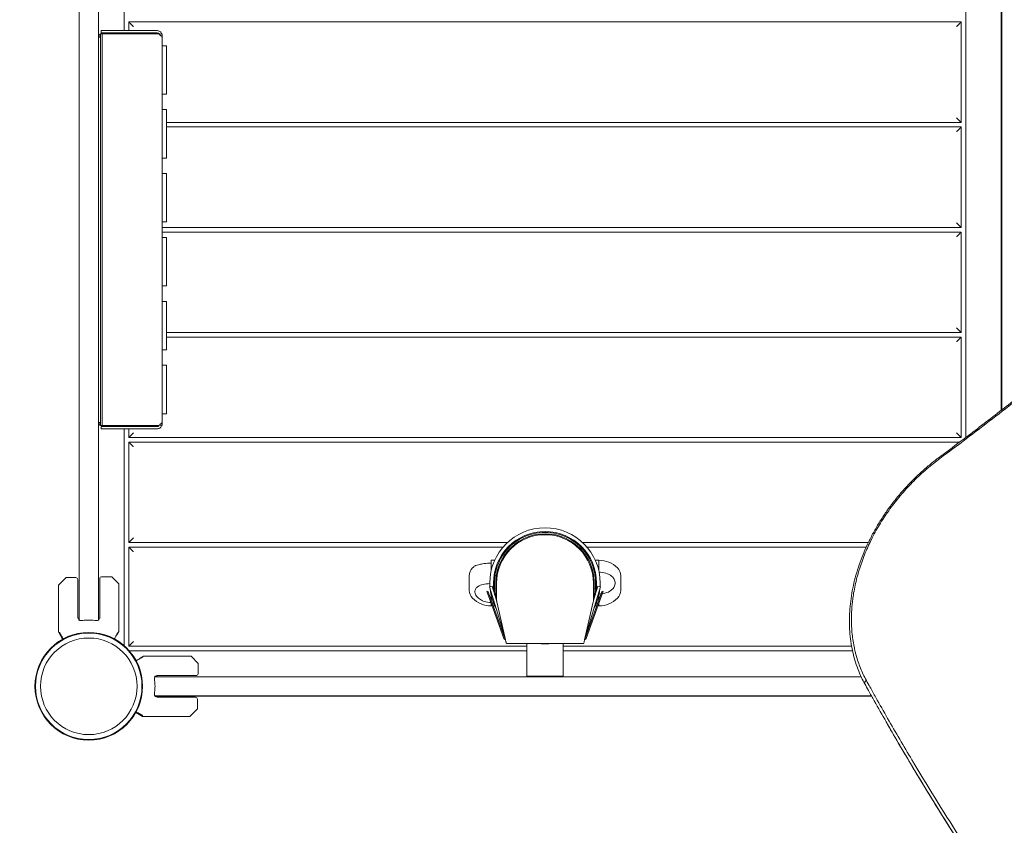
# Model space of a CAD drawing. Units: millimetres. Extents: x -1560 to 9096, y -4653 to 7620.
# Drawn here: x -76 to 1003, y -152 to 730 of the extents above; entities that cross this region are included whole.
import ezdxf

# ---------------------------------------------------------------- set-up
doc = ezdxf.new("R2010")
doc.units = ezdxf.units.MM
doc.header["$LTSCALE"] = 0.2
doc.header["$MEASUREMENT"] = 0
doc.header["$PDMODE"] = 1
doc.linetypes.add('BORDER', pattern=[1.75, 0.5, -0.25, 0.5, -0.25, 0, -0.25])
doc.layers.add('HAGS-Dim Plan', color=7, linetype='Continuous', lineweight=100)
doc.layers.add('HAGS-EN1176 Falling Space', color=30, linetype='BORDER')
doc.layers.add('HAGS-Plan', color=7, linetype='Continuous')
doc.styles.get("Standard").update_dxf_attribs({"font": 'g13f12d.shx', "height": 300})
doc.dimstyles.new('HAGS - Dim Plan', dxfattribs={"dimtxt": 300, "dimasz": 200, "dimexe": 0.18, "dimexo": 0.0625, "dimgap": 150, "dimtad": 0, "dimlfac": 0.001, "dimrnd": 0.01, "dimzin": 1, "dimdsep": 46, "dimtxsty": 'Standard', "dimblk": 'HAGS - Dim Plan arrow', "dimcen": 0.1, "dimse1": 1, "dimse2": 1, "dimclrd": 1, "dimadec": 0, "dimazin": 0, "dimtfac": 1, "dimtofl": 0, "dimtmove": 0, "dimatfit": 3, "dimfxl": 1, "dimtolj": 1, "dimtzin": 0, "dimarcsym": 0})

# ---------------------------------------------------------------- blocks, each defined once
blk = doc.blocks.new('HAGS - Dim Plan arrow')
at = {"color": 1, "lineweight": 0}
blk.add_lwpolyline([(0, 0, 0, 0.35, 0), (-1, 0, 0.015, 0.015, 0)], format="xyseb", dxfattribs=at)
blk = doc.blocks.new('*D141')
at = {"layer": 'Defpoints', "color": 0, "transparency": 16777216}
for p in [(7921.5, 7422.8), (-1560, 1500), (7921.5, -1322.6)]:
    blk.add_point(p, dxfattribs=at)
at = {"layer": 'HAGS-Dim Plan', "color": 1, "lineweight": -2, "transparency": 16777216}
for p, q in [((-1360, 7422.8), (2554.1, 7422.8)), ((7721.5, 7422.8), (3807.4, 7422.8))]:
    blk.add_line(p, q, dxfattribs=at)
at = {"layer": 'HAGS-Dim Plan', "color": 1, "lineweight": -2, "transparency": 16777216, "xscale": 200, "yscale": 200, "zscale": 200, "rotation": 180}
blk.add_blockref('HAGS - Dim Plan arrow', (-1560, 7422.8), dxfattribs=at)
at = {"layer": 'HAGS-Dim Plan', "color": 1, "lineweight": -2, "transparency": 16777216, "xscale": 200, "yscale": 200, "zscale": 200}
blk.add_blockref('HAGS - Dim Plan arrow', (7921.5, 7422.8), dxfattribs=at)
at = {"layer": 'HAGS-Dim Plan', "color": 0, "transparency": 16777216, "insert": (3180.7, 7422.8), "char_height": 300, "attachment_point": 5}
blk.add_mtext('\\A1;9.48m', dxfattribs=at)

msp = doc.modelspace()

# ---------------------------------------------------------------- linework, layer by layer
at = {"layer": 'HAGS-EN1176 Falling Space'}
msp.add_lwpolyline([(0, 4560, 0.41421356), (-1560, 3000), (-1560, 0, 0.41421356), (0, -1560), (353.827, -1560), (896.913, -2103.087, 0.385132), (2987.087, -2207.998), (4261.463, -3482.374, 0.414186), (6382.683, -3482.474), (7482.02, -2383.344, 0.41424113), (7482.12, -261.924), (6008.964, 1211.231, 0.0134723), (6064.444, 1270), (6617.088, 1270, 0.41421356), (7617.088, 2270), (7617.088, 2730, 0.41421356), (6617.088, 3730)], format="xyb", dxfattribs=at)
at = {"layer": 'HAGS-Plan', "lineweight": 0}
for p, q in [((38.891, 955.632), (38.891, 718)), ((961.109, 272.51), (961.109, 945.75)), ((1000, 940.209), (1000, 302.212)), ((1000.521, 945.75), (1000.521, 302.615)), ((-10.629, 72.438), (-10.629, 927.562)), ((-10.5, 72.364), (-10.5, 927.636)), ((10.5, 927.636), (10.5, 72.364)), ((43.891, 718), (43.891, 727.5)), ((43.891, 727.5), (956.109, 727.5)), ((956.109, 727.5), (956.109, 617.5)), ((12.96, 714.5), (14.727, 714.5)), ((12.96, 285.5), (12.96, 714.5)), ((13.622, 718), (13.622, 715.5)), ((13.622, 718), (74.946, 718)), ((13.622, 715.5), (74.946, 715.5)), ((14.727, 285.5), (14.727, 714.5)), ((75.664, 714.5), (14.727, 714.5)), ((38.891, 715.5), (38.891, 714.5)), ((43.891, 714.5), (43.891, 715.5)), ((77.636, 713.828), (79.878, 714.935)), ((78.835, 712.5), (78.664, 712.743)), ((78.835, 712.5), (79.848, 712.5)), ((80.446, 712.5), (80.446, 710.5)), ((10.5, 711), (10.541, 711)), ((12.96, 711), (10.541, 711)), ((80.446, 710.5), (80.446, 289.5)), ((80.446, 701.501), (85.123, 701.501)), ((85.123, 701.501), (85.123, 648.501)), ((80.446, 648.501), (85.123, 648.501)), ((80.446, 631.501), (85.123, 631.501)), ((85.123, 631.501), (85.123, 578.501)), ((956.109, 617.5), (85.123, 617.5)), ((85.123, 612.5), (956.109, 612.5)), ((956.109, 612.5), (956.109, 502.5)), ((80.446, 578.501), (85.123, 578.501)), ((80.446, 561.501), (85.123, 561.501)), ((85.123, 561.501), (85.123, 508.501)), ((80.446, 508.501), (85.123, 508.501)), ((956.109, 502.5), (80.446, 502.5)), ((80.446, 497.5), (956.109, 497.5)), ((956.109, 497.5), (956.109, 387.5)), ((80.446, 491.501), (85.123, 491.501)), ((85.123, 491.501), (85.123, 438.501)), ((80.446, 438.501), (85.123, 438.501)), ((80.446, 421.501), (85.123, 421.501)), ((85.123, 421.501), (85.123, 368.501)), ((956.109, 387.5), (85.123, 387.5)), ((85.123, 382.5), (956.109, 382.5)), ((956.109, 382.5), (956.109, 272.5)), ((80.446, 368.501), (85.123, 368.501)), ((80.446, 351.501), (85.123, 351.501)), ((85.123, 351.501), (85.123, 298.501)), ((80.446, 298.501), (85.123, 298.501)), ((10.5, 289), (10.541, 289)), ((10.541, 289), (12.96, 289)), ((12.96, 285.5), (14.727, 285.5)), ((13.622, 282), (13.622, 284.5)), ((74.946, 284.5), (13.622, 284.5)), ((74.946, 282), (13.622, 282)), ((14.727, 285.5), (75.664, 285.5)), ((38.891, 285.5), (38.891, 284.5)), ((38.891, 282), (38.891, 44.368)), ((43.891, 284.5), (43.891, 285.5)), ((43.891, 272.5), (43.891, 282)), ((77.636, 286.172), (79.878, 285.065)), ((78.664, 287.257), (78.835, 287.5)), ((79.848, 287.5), (78.835, 287.5)), ((79.848, 287.5), (80.446, 287.5)), ((80.446, 289.5), (80.446, 287.5)), ((956.109, 272.5), (43.891, 272.5)), ((43.891, 157.5), (43.891, 267.5)), ((43.891, 267.5), (954.447, 267.5)), ((458.962, 157.5), (43.891, 157.5)), ((43.891, 43.891), (43.891, 152.5)), ((43.891, 152.5), (454.134, 152.5)), ((459.557, 152.5), (460.966, 152.5)), ((466.772, 157.5), (465.127, 157.5)), ((534.873, 157.5), (533.228, 157.5)), ((539.034, 152.5), (540.443, 152.5)), ((854.335, 157.5), (541.038, 157.5)), ((545.866, 152.5), (852.005, 152.5)), ((441, 126.435), (441, 138.046)), ((444.876, 137.979), (441, 138.046)), ((441, 134.982), (441, 126.435)), ((450.367, 137.883), (449.261, 137.902)), ((549.633, 137.883), (550.739, 137.902)), ((555.124, 137.979), (559, 138.046)), ((559, 138.046), (559, 126.435)), ((559, 126.435), (559, 138.046)), ((-25.146, 118.96), (-32.854, 111.253)), ((-24.793, 119.106), (-14, 119.106)), ((24.793, 120), (14, 120)), ((25.146, 119.854), (32.854, 112.146)), ((417, 121.046), (417, 113.046)), ((583, 105.046), (583, 121.046)), ((-33, 59.24), (-33, 110.899)), ((-12, 117.106), (-12, 74.442)), ((12, 118), (12, 74.442)), ((33, 60.134), (33, 111.793)), ((417, 113.046), (417, 105.046)), ((439.13, 108.927), (441.999, 109.805)), ((439.13, 108.927), (443.515, 94.583)), ((446.384, 95.46), (441.999, 109.805)), ((447, 113.046), (447, 93.616)), ((553, 93.616), (553, 113.046)), ((558.001, 109.805), (553.616, 95.46)), ((556.485, 94.583), (560.87, 108.927)), ((558.001, 109.805), (560.87, 108.927)), ((436.368, 103.654), (437.308, 103.996)), ((436.368, 103.654), (438.078, 98.956)), ((439.018, 99.298), (437.308, 103.996)), ((438.078, 98.956), (455.037, 52.362)), ((439.018, 99.298), (455.977, 52.704)), ((441, 93.852), (441, 99.658)), ((544.023, 52.704), (560.982, 99.298)), ((544.963, 52.362), (561.922, 98.956)), ((559, 99.658), (559, 93.852)), ((559, 93.852), (559, 99.658)), ((562.692, 103.996), (560.982, 99.298)), ((561.922, 98.956), (563.632, 103.654)), ((562.692, 103.996), (563.632, 103.654)), ((441, 88.046), (441, 90.929)), ((441, 90.929), (441, 88.046)), ((442.042, 88.065), (441, 88.046)), ((444.876, 88.114), (443.1, 88.083)), ((443.515, 94.583), (455.438, 55.585)), ((447.003, 93.435), (446.384, 95.46)), ((456.696, 51.046), (447.128, 92.491)), ((552.872, 92.491), (543.304, 51.046)), ((544.562, 55.585), (556.485, 94.583)), ((553.616, 95.46), (552.997, 93.435)), ((555.124, 88.114), (556.9, 88.083)), ((557.958, 88.065), (559, 88.046)), ((559, 90.929), (559, 88.046)), ((559, 88.046), (559, 90.929)), ((-11, 72.99), (-11, 74.768)), ((11, 74.768), (11, 72.99)), ((-28.652, 51.576), (-32.933, 58.99)), ((26.569, 56), (26.566, 56)), ((30.402, 56), (30.316, 56)), ((32.933, 59.884), (30.835, 56.25)), ((480, 43.891), (43.891, 43.891)), ((457.784, 47.046), (542.216, 47.046)), ((480, 47.046), (480, 13.854)), ((520, 47.046), (520, 13.854)), ((836.002, 43.891), (520, 43.891)), ((44.368, 38.891), (480, 38.891)), ((59.884, 32.933), (56.25, 30.835)), ((60.134, 33), (111.793, 33)), ((119.854, 25.146), (112.146, 32.854)), ((520, 38.891), (836.99, 38.891)), ((56, 30.402), (56, 30.316)), ((120, 24.793), (120, 14)), ((74.768, 11), (72.99, 11)), ((118, 12), (74.442, 12)), ((480, 11.046), (480, 13.854)), ((520, 11.046), (480, 11.046)), ((520, 13.854), (520, 11.046)), ((72.364, 10.5), (846.449, 10.5)), ((857.741, -10.5), (72.364, -10.5)), ((857.813, -10.629), (72.438, -10.629)), ((72.99, -11), (74.768, -11)), ((117.106, -12), (74.442, -12)), ((119.106, -24.793), (119.106, -14)), ((51.576, -28.652), (58.99, -32.933)), ((118.96, -25.146), (111.253, -32.854)), ((59.24, -33), (110.899, -33))]:
    msp.add_line(p, q, dxfattribs=at)
for radius in [59, 59, 58.336, 58.336, 52.888, 52.888]:
    msp.add_circle((0, 0), radius, dxfattribs=at)
for centre, radius, start, end in [((13.942, 711), 3.5, 106.294482, 169.52811), ((13.942, 711), 2, 119.406656, 180), ((13.942, 289), 3.5, 190.47189, 253.705518), ((13.942, 289), 2, 180, 240.593344), ((500, 113.046), 60.5, 0, 180), ((500, 113.046), 56.5, 0, 180), ((500, 113.046), 55.5, 90, 197.262552), ((500, 113.046), 54, 90, 191.043666), ((500, 113.046), 53, 90, 180), ((500, 113.046), 55.5, 342.737448, 90), ((500, 113.046), 54, 348.956334, 90), ((500, 113.046), 53, 0, 90), ((429.1, 121.046), 12.1, 134.76027, 180), ((441, 109.046), 29, 127.940576, 134.76027), ((559, 109.046), 29, 45.23973, 90), ((570.9, 121.046), 12.1, 0, 45.23973), ((-24.793, 118.606), 0.5, 90, 135), ((-14, 117.106), 2, 0, 90), ((14, 118), 2, 90, 180), ((24.793, 119.5), 0.5, 45, 90), ((-32.5, 110.899), 0.5, 135, 180), ((32.5, 111.793), 0.5, 0, 45), ((500, 113.046), 60.5, 180, 183.758749), ((500, 113.046), 56.5, 180, 193.851778), ((500, 113.046), 56.5, 346.148222, 0), ((500, 113.046), 60.5, 356.241251, 0), ((429.1, 105.046), 12.1, 180, 225.23973), ((500, 113.046), 60.5, 186.131237, 207.868763), ((500, 113.046), 60.5, 332.131237, 353.868763), ((570.9, 105.046), 12.1, 314.76027, 0), ((441, 117.046), 29, 225.23973, 270), ((500, 113.046), 56.5, 200.148222, 200.279702), ((452, 93.616), 5, 180, 193), ((548, 93.616), 5, 347, 0), ((500, 113.046), 56.5, 339.720298, 339.851778), ((559, 117.046), 29, 270, 314.76027), ((0, 28.143), 47.905, 103.274744, 104.506827), ((0, 28.143), 44.453, 90, 98.408071), ((0, 28.143), 44.453, 81.591929, 90), ((0, 28.143), 47.905, 75.493173, 76.725256), ((-32.5, 59.24), 0.5, 180, 210), ((30.402, 56.5), 0.5, 270, 330), ((32.5, 60.134), 0.5, 330, 0), ((460.22, 57.046), 5, 197, 209.949102), ((539.78, 57.046), 5, 330.050898, 343), ((456.916, 53.046), 2, 200, 263.606702), ((456.916, 53.046), 1, 200, 241.38656), ((543.084, 53.046), 2, 276.393298, 340), ((543.084, 53.046), 1, 298.61344, 340), ((60.134, 32.5), 0.5, 90, 120), ((111.793, 32.5), 0.5, 45, 90), ((56.5, 30.402), 0.5, 120, 180), ((119.5, 24.793), 0.5, 0, 45), ((28.143, 0), 47.905, 13.274744, 14.506827), ((118, 14), 2, 270, 0), ((28.143, 0), 44.453, 0, 8.408071), ((28.143, 0), 44.453, 351.591929, 0), ((28.143, 0), 47.905, 345.493173, 346.725256), ((117.106, -14), 2, 0, 90), ((118.606, -24.793), 0.5, 315, 0), ((59.24, -32.5), 0.5, 240, 270), ((110.899, -32.5), 0.5, 270, 315)]:
    msp.add_arc(centre, radius, start, end, dxfattribs=at)
for centre, major_axis, ratio, start_param, end_param in [((75.664, 708.5), (0, 6), 0.70710678, -0.78539816, 0), ((75.664, 291.5), (0, -6), 0.70710678, 0, 0.78539816), ((934.591, 247.727), (-2.377, 3.217), 0.12356512, 0.00000006, 0.88191945), ((934.591, 247.727), (-2.377, 3.217), 0.12356512, 0.00000006, 0.88191945), ((1013.404, 115.728), (-163.062, -111.587), 0.00000041, -0.00000005, 0.00000205), ((1013.404, 115.728), (-163.062, -111.587), 0.00000041, -0.00000005, 0.00000205), ((859.169, 7.514), (-8.75, -4.841), 0.62773066, 0.01117637, 0.01409973), ((859.169, 7.514), (-8.75, -4.841), 0.62773066, 0.01117637, 0.01409973)]:
    msp.add_ellipse(centre, major_axis=major_axis, ratio=ratio, start_param=start_param, end_param=end_param, dxfattribs=at)
at = {"layer": 'HAGS-Plan', "lineweight": 0, "extrusion": (0, 0, -1)}
for centre, major_axis, ratio, start_param, end_param in [((500, 74.326), (-43.266, 0), 0.64278761, -1.57079633, -1.37488847), ((500, 74.326), (-43.266, 0), 0.64278761, -1.76670418, -1.57079633), ((853.941, 4.571), (-3.501, -1.934), 0.62765253, -0.01160352, 1.39165005), ((853.941, 4.571), (-3.501, -1.934), 0.62765253, -0.01160352, 1.39165005), ((1011.801, 117.256), (-141.322, -141.322), 0.76604444, 0.21740688, 0.21778629), ((854.85, 3.662), (-3.501, -1.934), 0.6276614, -1.30214415, -1.30167603), ((854.85, 3.662), (-3.501, -1.934), 0.6276614, -1.30214415, -1.30167603)]:
    msp.add_ellipse(centre, major_axis=major_axis, ratio=ratio, start_param=start_param, end_param=end_param, dxfattribs=at)
at = {"layer": 'HAGS-Plan', "lineweight": 0}
for points, knots in [([(932.214, 250.944), (934.874, 252.91), (937.532, 254.88), (948.155, 262.773), (956.102, 268.727), (977.104, 284.587), (990.125, 294.552), (1016.051, 314.656), (1028.958, 324.797), (1054.653, 345.253), (1067.442, 355.569), (1092.898, 376.369), (1105.566, 386.854), (1130.777, 407.995), (1143.322, 418.651), (1168.282, 440.125), (1180.697, 450.945), (1205.395, 472.746), (1217.679, 483.728), (1242.113, 505.852), (1254.265, 516.995), (1278.427, 539.435), (1290.438, 550.733), (1314.32, 573.482), (1326.191, 584.934), (1349.788, 607.987), (1361.514, 619.589), (1384.819, 642.939), (1396.398, 654.688), (1419.404, 678.329), (1430.832, 690.223), (1453.534, 714.149), (1464.809, 726.182), (1487.199, 750.386), (1498.317, 762.557), (1520.391, 787.033), (1531.349, 799.338), (1553.1, 824.078), (1563.895, 836.514), (1585.317, 861.512), (1595.946, 874.075), (1617.034, 899.325), (1627.494, 912.012), (1648.242, 937.506), (1658.53, 950.314), (1678.931, 976.044), (1689.044, 988.969), (1709.094, 1014.93), (1719.031, 1027.968), (1735.311, 1049.615), (1741.706, 1058.192), (1748.061, 1066.792)], [0, 0, 0, 0, 10.00001334, 10.00001334, 40.00037358, 40.00037358, 89.48523616, 89.48523616, 138.96989144, 138.96989144, 188.45615917, 188.45615917, 237.93813439, 237.93813439, 287.42811636, 287.42811636, 336.91191745, 336.91191745, 386.39402685, 386.39402685, 435.8841171, 435.8841171, 485.36695082, 485.36695082, 534.85265769, 534.85265769, 584.33733665, 584.33733665, 633.82252792, 633.82252792, 683.30849926, 683.30849926, 732.79318398, 732.79318398, 782.27814992, 782.27814992, 831.76428204, 831.76428204, 881.24897694, 881.24897694, 930.73376628, 930.73376628, 980.21994928, 980.21994928, 1029.70466231, 1029.70466231, 1079.18782906, 1079.18782906, 1128.67415185, 1128.67415185, 1161.00355849, 1161.00355849, 1161.00355849, 1161.00355849]), ([(1749.46, 1066.233), (1720.898, 1027.585), (1691.553, 989.399), (1661.464, 951.727), (1646.42, 932.891), (1631.189, 914.182), (1615.774, 895.603), (1600.359, 877.025), (1584.762, 858.579), (1568.989, 840.272), (1553.215, 821.966), (1537.263, 803.797), (1521.137, 785.77), (1505.011, 767.743), (1488.712, 749.858), (1472.246, 732.125), (1455.78, 714.391), (1439.145, 696.804), (1422.346, 679.371), (1405.546, 661.937), (1388.583, 644.657), (1371.463, 627.537), (1354.343, 610.417), (1337.064, 593.455), (1319.63, 576.656), (1302.197, 559.856), (1284.609, 543.22), (1266.876, 526.754), (1231.408, 493.823), (1195.34, 461.559), (1158.728, 430.012), (1122.115, 398.466), (1084.944, 367.624), (1047.272, 337.536), (1028.437, 322.492), (1009.471, 307.634), (990.386, 292.967), (971.301, 278.301), (952.097, 263.827), (932.773, 249.545)], [0, 0, 0, 0, 0.14528443, 0.14528443, 0.14528443, 0.21792665, 0.21792665, 0.21792665, 0.29056887, 0.29056887, 0.29056887, 0.36321108, 0.36321108, 0.36321108, 0.4358533, 0.4358533, 0.4358533, 0.50849552, 0.50849552, 0.50849552, 0.58113774, 0.58113774, 0.58113774, 0.65377995, 0.65377995, 0.65377995, 0.72642217, 0.72642217, 0.72642217, 0.87170661, 0.87170661, 0.87170661, 1.01699104, 1.01699104, 1.01699104, 1.08963326, 1.08963326, 1.08963326, 1.16227548, 1.16227548, 1.16227548, 1.16227548]), ([(1749.46, 1066.233), (1720.898, 1027.585), (1691.553, 989.399), (1661.464, 951.727), (1646.42, 932.891), (1631.189, 914.182), (1615.774, 895.603), (1600.359, 877.025), (1584.762, 858.579), (1568.989, 840.272), (1553.215, 821.966), (1537.263, 803.797), (1521.137, 785.77), (1505.011, 767.743), (1488.712, 749.858), (1472.246, 732.125), (1455.78, 714.391), (1439.145, 696.804), (1422.346, 679.371), (1405.546, 661.937), (1388.583, 644.657), (1371.463, 627.537), (1354.343, 610.417), (1337.064, 593.455), (1319.63, 576.656), (1302.197, 559.856), (1284.609, 543.22), (1266.876, 526.754), (1231.408, 493.823), (1195.34, 461.559), (1158.728, 430.012), (1122.115, 398.466), (1084.944, 367.624), (1047.272, 337.536), (1028.437, 322.492), (1009.471, 307.634), (990.386, 292.967), (971.301, 278.301), (952.097, 263.827), (932.773, 249.545)], [0, 0, 0, 0, 0.14528443, 0.14528443, 0.14528443, 0.21792665, 0.21792665, 0.21792665, 0.29056887, 0.29056887, 0.29056887, 0.36321108, 0.36321108, 0.36321108, 0.4358533, 0.4358533, 0.4358533, 0.50849552, 0.50849552, 0.50849552, 0.58113774, 0.58113774, 0.58113774, 0.65377995, 0.65377995, 0.65377995, 0.72642217, 0.72642217, 0.72642217, 0.87170661, 0.87170661, 0.87170661, 1.01699104, 1.01699104, 1.01699104, 1.08963326, 1.08963326, 1.08963326, 1.16227548, 1.16227548, 1.16227548, 1.16227548]), ([(74.946, 718), (75.456, 718), (75.966, 717.929), (76.946, 717.649), (77.417, 717.44), (78.282, 716.902), (78.678, 716.572), (79.363, 715.817), (79.652, 715.392), (79.878, 714.935)], [0, 0, 0, 0, 0.25, 0.25, 0.5, 0.5, 0.75, 0.75, 1, 1, 1, 1]), ([(74.946, 715.5), (75.965, 715.5), (76.966, 714.941), (77.5, 714.073), (77.549, 713.994), (77.595, 713.912), (77.636, 713.828)], [0, 0, 0, 0, 0.91589311, 0.91589311, 0.91589311, 1, 1, 1, 1]), ([(77.636, 713.828), (77.637, 713.827), (77.637, 713.826), (77.638, 713.823), (77.639, 713.821), (77.641, 713.818), (77.641, 713.817), (77.642, 713.815), (77.643, 713.814), (77.645, 713.81), (77.647, 713.807), (77.648, 713.803)], [0.209891073, 0.209891073, 0.209891073, 0.209891073, 0.21875, 0.21875, 0.234375, 0.234375, 0.2421875, 0.2421875, 0.25, 0.25, 0.2650674582, 0.2650674582, 0.2650674582, 0.2650674582]), ([(80.446, 710.5), (80.446, 710.528), (80.424, 710.573), (80.346, 710.707), (80.296, 710.79), (80.204, 710.964), (80.169, 711.036), (80.102, 711.193), (80.07, 711.276), (79.989, 711.519), (79.945, 711.689), (79.878, 712.076), (79.857, 712.286), (79.848, 712.5)], [-0.360531061, -0.360531061, -0.360531061, -0.360531061, -0.275333161, -0.275333161, -0.202562242, -0.202562242, -0.162001169, -0.162001169, -0.12531288, -0.12531288, -0.064466704, -0.064466704, 0, 0, 0, 0]), ([(79.878, 714.934), (79.888, 714.915), (79.908, 714.875), (79.971, 714.737), (79.997, 714.678), (80.057, 714.534), (80.092, 714.445), (80.213, 714.107), (80.293, 713.827), (80.413, 713.189), (80.446, 712.848), (80.446, 712.5)], [-0.332804473, -0.332804473, -0.332804473, -0.332804473, -0.276295476, -0.276295476, -0.244193099, -0.244193099, -0.205357681, -0.205357681, -0.104261864, -0.104261864, 0, 0, 0, 0]), ([(77.636, 286.172), (77.185, 285.259), (76.241, 284.608), (75.226, 284.513), (75.133, 284.504), (75.04, 284.5), (74.946, 284.5)], [0, 0, 0, 0, 0.91589312, 0.91589312, 0.91589312, 1, 1, 1, 1]), ([(79.878, 285.065), (79.652, 284.608), (79.363, 284.183), (78.678, 283.428), (78.282, 283.098), (77.417, 282.56), (76.946, 282.351), (75.966, 282.071), (75.456, 282), (74.946, 282)], [0, 0, 0, 0, 0.25, 0.25, 0.5, 0.5, 0.75, 0.75, 1, 1, 1, 1]), ([(77.648, 286.197), (77.647, 286.194), (77.646, 286.192), (77.642, 286.183), (77.639, 286.177), (77.636, 286.172)], [0.7390807217, 0.7390807217, 0.7390807217, 0.7390807217, 0.75, 0.75, 0.7762063155, 0.7762063155, 0.7762063155, 0.7762063155]), ([(79.848, 287.5), (79.871, 287.774), (79.902, 288.058), (79.957, 288.36), (79.997, 288.542), (80.109, 288.839), (80.143, 288.918), (80.212, 289.067), (80.25, 289.147), (80.332, 289.302), (80.371, 289.364), (80.43, 289.459), (80.446, 289.487), (80.446, 289.5)], [-0.63817657, -0.63817657, -0.63817657, -0.63817657, -0.342923799, -0.342923799, -0.233063269, -0.233063269, -0.187452265, -0.187452265, -0.137135105, -0.137135105, -0.073385188, -0.073385188, 0, 0, 0, 0]), ([(80.446, 287.5), (80.446, 287.274), (80.432, 287.049), (80.382, 286.64), (80.349, 286.453), (80.225, 285.912), (80.15, 285.719), (80.089, 285.548), (80.053, 285.457), (79.95, 285.209), (79.905, 285.12), (79.879, 285.068), (79.879, 285.067), (79.878, 285.065)], [-0.220553086, -0.220553086, -0.220553086, -0.220553086, -0.209086291, -0.209086291, -0.199164339, -0.199164339, -0.178916776, -0.178916776, -0.150974367, -0.150974367, -0.093319161, -0.093319161, -0.091861205, -0.091861205, -0.091861205, -0.091861205]), ([(850.439, 2.637), (849.168, 4.938), (847.965, 7.287), (845.395, 12.722), (844.069, 15.837), (841.648, 22.198), (840.552, 25.447), (838.598, 32.062), (837.738, 35.43), (836.258, 42.273), (835.637, 45.75), (834.637, 52.794), (834.258, 56.365), (833.744, 63.579), (833.609, 67.226), (833.582, 74.581), (833.69, 78.293), (834.151, 85.761), (834.503, 89.52), (835.45, 97.067), (836.045, 100.858), (837.473, 108.454), (838.308, 112.262), (840.212, 119.876), (841.283, 123.686), (843.655, 131.285), (844.957, 135.079), (847.787, 142.633), (849.316, 146.398), (852.592, 153.877), (854.341, 157.596), (858.049, 164.968), (860.011, 168.626), (864.136, 175.862), (866.303, 179.444), (870.828, 186.514), (873.19, 190.007), (878.097, 196.881), (880.644, 200.267), (885.911, 206.919), (888.635, 210.189), (894.244, 216.593), (897.132, 219.73), (903.056, 225.857), (906.095, 228.849), (912.312, 234.675), (915.493, 237.513), (921.979, 243.015), (925.286, 245.684), (929.83, 249.167), (931.019, 250.061), (932.214, 250.944)], [0, 0, 0, 0, 10.00307012, 10.00307012, 22.71182758, 22.71182758, 35.43253749, 35.43253749, 48.15651317, 48.15651317, 60.89729322, 60.89729322, 73.64936802, 73.64936802, 86.4028065, 86.4028065, 99.17040001, 99.17040001, 111.94297964, 111.94297964, 124.71884004, 124.71884004, 137.50046133, 137.50046133, 150.28635464, 150.28635464, 163.06737217, 163.06737217, 175.85621847, 175.85621847, 188.64331744, 188.64331744, 201.43046303, 201.43046303, 214.21823645, 214.21823645, 227.0069615, 227.0069615, 239.78935515, 239.78935515, 252.57772224, 252.57772224, 265.36586854, 265.36586854, 278.14758157, 278.14758157, 290.93655541, 290.93655541, 303.72198129, 303.72198129, 308.21266552, 308.21266552, 308.21266552, 308.21266552]), ([(932.773, 249.545), (930.234, 247.669), (927.728, 245.743), (925.254, 243.766), (924.017, 242.777), (922.788, 241.776), (921.57, 240.764), (920.351, 239.753), (919.143, 238.73), (917.946, 237.697), (913.155, 233.566), (908.53, 229.266), (904.068, 224.799), (899.605, 220.332), (895.306, 215.698), (891.173, 210.895), (890.14, 209.694), (889.116, 208.481), (888.105, 207.261), (887.095, 206.041), (886.098, 204.815), (885.116, 203.583), (883.151, 201.118), (881.241, 198.629), (879.386, 196.115), (875.677, 191.086), (872.186, 185.96), (868.91, 180.737), (865.635, 175.515), (862.576, 170.195), (859.735, 164.777), (858.315, 162.069), (856.95, 159.335), (855.641, 156.577), (854.986, 155.197), (854.344, 153.81), (853.719, 152.421), (853.094, 151.033), (852.486, 149.644), (851.894, 148.254), (849.527, 142.695), (847.423, 137.127), (845.575, 131.551), (843.728, 125.974), (842.137, 120.389), (840.804, 114.795), (839.471, 109.202), (838.394, 103.599), (837.583, 97.988), (837.38, 96.585), (837.194, 95.18), (837.025, 93.779), (836.856, 92.379), (836.704, 90.983), (836.57, 89.593), (836.301, 86.813), (836.101, 84.054), (835.969, 81.315), (835.705, 75.837), (835.712, 70.44), (835.986, 65.124), (836.26, 59.807), (836.801, 54.571), (837.615, 49.417), (838.021, 46.84), (838.496, 44.283), (839.04, 41.747), (839.312, 40.48), (839.602, 39.215), (839.908, 37.961), (840.214, 36.706), (840.537, 35.461), (840.876, 34.225), (842.231, 29.283), (843.848, 24.493), (845.722, 19.853), (847.596, 15.214), (849.728, 10.724), (852.123, 6.389)], [0, 0, 0, 0, 0.009539046, 0.009539046, 0.009539046, 0.014308567, 0.014308567, 0.014308567, 0.019078089, 0.019078089, 0.019078089, 0.038156177, 0.038156177, 0.038156177, 0.057234265, 0.057234265, 0.057234265, 0.062003787, 0.062003787, 0.062003787, 0.066773309, 0.066773309, 0.066773309, 0.076312353, 0.076312353, 0.076312353, 0.095390441, 0.095390441, 0.095390441, 0.114468529, 0.114468529, 0.114468529, 0.124007573, 0.124007573, 0.124007573, 0.128777095, 0.128777095, 0.128777095, 0.133546617, 0.133546617, 0.133546617, 0.152624704, 0.152624704, 0.152624704, 0.171702792, 0.171702792, 0.171702792, 0.19078088, 0.19078088, 0.19078088, 0.195550402, 0.195550402, 0.195550402, 0.200319924, 0.200319924, 0.200319924, 0.209858968, 0.209858968, 0.209858968, 0.228937056, 0.228937056, 0.228937056, 0.248015144, 0.248015144, 0.248015144, 0.257554188, 0.257554188, 0.257554188, 0.26232371, 0.26232371, 0.26232371, 0.267093232, 0.267093232, 0.267093232, 0.286171319, 0.286171319, 0.286171319, 0.305249407, 0.305249407, 0.305249407, 0.305249407]), ([(932.773, 249.545), (930.234, 247.669), (927.728, 245.743), (925.254, 243.766), (924.017, 242.777), (922.788, 241.776), (921.57, 240.764), (920.351, 239.753), (919.143, 238.73), (917.946, 237.697), (913.155, 233.566), (908.53, 229.266), (904.068, 224.799), (899.605, 220.332), (895.306, 215.698), (891.173, 210.895), (890.14, 209.694), (889.116, 208.481), (888.105, 207.261), (887.095, 206.041), (886.098, 204.815), (885.116, 203.583), (883.151, 201.118), (881.241, 198.629), (879.386, 196.115), (875.677, 191.086), (872.186, 185.96), (868.91, 180.737), (865.635, 175.515), (862.576, 170.195), (859.735, 164.777), (858.315, 162.069), (856.95, 159.335), (855.641, 156.577), (854.986, 155.197), (854.344, 153.81), (853.719, 152.421), (853.094, 151.033), (852.486, 149.644), (851.894, 148.254), (849.527, 142.695), (847.423, 137.127), (845.575, 131.551), (843.728, 125.974), (842.137, 120.389), (840.804, 114.795), (839.471, 109.202), (838.394, 103.599), (837.583, 97.988), (837.38, 96.585), (837.194, 95.18), (837.025, 93.779), (836.856, 92.379), (836.704, 90.983), (836.57, 89.593), (836.301, 86.813), (836.101, 84.054), (835.969, 81.315), (835.705, 75.837), (835.712, 70.44), (835.986, 65.124), (836.26, 59.807), (836.801, 54.571), (837.615, 49.417), (838.021, 46.84), (838.496, 44.283), (839.04, 41.747), (839.312, 40.48), (839.602, 39.215), (839.908, 37.961), (840.214, 36.706), (840.537, 35.461), (840.876, 34.225), (842.231, 29.283), (843.848, 24.493), (845.722, 19.853), (847.596, 15.214), (849.728, 10.724), (852.123, 6.389)], [0, 0, 0, 0, 0.009539046, 0.009539046, 0.009539046, 0.014308567, 0.014308567, 0.014308567, 0.019078089, 0.019078089, 0.019078089, 0.038156177, 0.038156177, 0.038156177, 0.057234265, 0.057234265, 0.057234265, 0.062003787, 0.062003787, 0.062003787, 0.066773309, 0.066773309, 0.066773309, 0.076312353, 0.076312353, 0.076312353, 0.095390441, 0.095390441, 0.095390441, 0.114468529, 0.114468529, 0.114468529, 0.124007573, 0.124007573, 0.124007573, 0.128777095, 0.128777095, 0.128777095, 0.133546617, 0.133546617, 0.133546617, 0.152624704, 0.152624704, 0.152624704, 0.171702792, 0.171702792, 0.171702792, 0.19078088, 0.19078088, 0.19078088, 0.195550402, 0.195550402, 0.195550402, 0.200319924, 0.200319924, 0.200319924, 0.209858968, 0.209858968, 0.209858968, 0.228937056, 0.228937056, 0.228937056, 0.248015144, 0.248015144, 0.248015144, 0.257554188, 0.257554188, 0.257554188, 0.26232371, 0.26232371, 0.26232371, 0.267093232, 0.267093232, 0.267093232, 0.286171319, 0.286171319, 0.286171319, 0.305249407, 0.305249407, 0.305249407, 0.305249407]), ([(441, 134.982), (440.385, 134.981), (439.767, 134.971), (436.399, 134.848), (433.845, 134.528), (429.842, 133.797), (428.302, 133.426), (425.921, 132.787), (424.962, 132.496), (423.884, 132.154), (423.587, 132.056), (423.25, 131.944), (423.173, 131.919), (423.17, 131.917), (423.17, 131.917), (423.17, 131.917)], [-5.1655314, -5.1655314, -5.1655314, -5.1655314, -5.00647644, -5.00647644, -4.29958095, -4.29958095, -3.7343086, -3.7343086, -3.23593219, -3.23593219, -2.95249772, -2.95249772, -2.72620962, -2.72620962, -2.72061894, -2.72061894, -2.72061894, -2.72061894]), ([(559.3, 125.038), (559.816, 125.033), (560.334, 125.013), (563.601, 124.794), (566.155, 124.212), (570.158, 122.589), (571.698, 121.673), (574.079, 119.659), (575.038, 118.545), (576.116, 116.555), (576.413, 115.794), (576.75, 114.371), (576.827, 113.733), (576.834, 112.447), (576.763, 111.812), (576.447, 110.401), (576.163, 109.651), (575.174, 107.758), (574.324, 106.72), (571.887, 104.494), (570.032, 103.399), (566.312, 101.996), (564.585, 101.564), (562.78, 101.313)], [-5.1397306, -5.1397306, -5.1397306, -5.1397306, -5.00647644, -5.00647644, -4.29958095, -4.29958095, -3.7343086, -3.7343086, -3.23593219, -3.23593219, -2.95249772, -2.95249772, -2.72620962, -2.72620962, -2.49719022, -2.49719022, -2.2039069, -2.2039069, -1.70571876, -1.70571876, -0.95088665, -0.95088665, -0.38530365, -0.38530365, -0.38530365, -0.38530365]), ([(440.721, 91.694), (440.198, 91.7), (439.673, 91.723), (436.399, 91.972), (433.845, 92.636), (429.842, 94.408), (428.302, 95.386), (425.921, 97.45), (424.962, 98.56), (423.884, 100.454), (423.587, 101.163), (423.25, 102.45), (423.173, 103.016), (423.166, 104.131), (423.237, 104.669), (423.553, 105.838), (423.837, 106.441), (424.826, 107.923), (425.676, 108.692), (428.113, 110.285), (429.968, 111.006), (434.349, 112.057), (436.871, 112.36), (439.503, 112.441)], [-5.14154593, -5.14154593, -5.14154593, -5.14154593, -5.00647644, -5.00647644, -4.29958095, -4.29958095, -3.7343086, -3.7343086, -3.23593219, -3.23593219, -2.95249772, -2.95249772, -2.72620962, -2.72620962, -2.49719022, -2.49719022, -2.2039069, -2.2039069, -1.70571876, -1.70571876, -0.95088665, -0.95088665, -0.15065314, -0.15065314, -0.15065314, -0.15065314]), ([(-11, 72.99), (-11, 72.802), (-10.889, 72.613), (-10.425, 72.299), (-10.071, 72.174), (-9.257, 72.02), (-8.753, 71.977), (-7.653, 71.985), (-7.056, 72.036), (-6.5, 72.118)], [-2.79892467, -2.79892467, -2.79892467, -2.79892467, -2.621825965, -2.621825965, -2.444727261, -2.444727261, -2.276198596, -2.276198596, -2.107669931, -2.107669931, -2.107669931, -2.107669931]), ([(6.5, 72.118), (7.056, 72.036), (7.653, 71.985), (8.753, 71.977), (9.257, 72.02), (10.071, 72.174), (10.425, 72.299), (10.889, 72.613), (11, 72.802), (11, 72.99)], [-2.089678205, -2.089678205, -2.089678205, -2.089678205, -1.921149541, -1.921149541, -1.752620876, -1.752620876, -1.575522171, -1.575522171, -1.398423466, -1.398423466, -1.398423466, -1.398423466]), ([(-27.982, 51.943), (-28.167, 52.264), (-28.347, 52.577), (-28.978, 53.675), (-29.401, 54.409), (-30.17, 55.747), (-30.518, 56.352), (-31.135, 57.425), (-31.405, 57.893), (-31.747, 58.489), (-31.852, 58.67), (-31.992, 58.915), (-32.036, 58.992), (-32.104, 59.109), (-32.129, 59.153), (-32.153, 59.195)], [0.224549992, 0.224549992, 0.224549992, 0.224549992, 0.292279438, 0.292279438, 0.469209579, 0.469209579, 0.646139719, 0.646139719, 0.82306986, 0.82306986, 0.91153493, 0.91153493, 0.955767465, 0.955767465, 0.983417889, 0.983417889, 0.983417889, 0.983417889]), ([(32.153, 59.195), (32.129, 59.153), (32.104, 59.109), (32.078, 59.064), (32.036, 58.992), (31.992, 58.915), (31.945, 58.833), (31.852, 58.67), (31.747, 58.489), (31.633, 58.291), (31.405, 57.893), (31.135, 57.425), (30.827, 56.889), (30.518, 56.352), (30.17, 55.747), (29.785, 55.078), (29.401, 54.409), (28.978, 53.675), (28.521, 52.881), (28.347, 52.577), (28.167, 52.264), (27.982, 51.943)], [0.01658213, 0.01658213, 0.01658213, 0.01658213, 0.044232577, 0.044232577, 0.044232577, 0.088465155, 0.088465155, 0.088465155, 0.17693031, 0.17693031, 0.17693031, 0.35386062, 0.35386062, 0.35386062, 0.53079093, 0.53079093, 0.53079093, 0.707721239, 0.707721239, 0.707721239, 0.775449768, 0.775449768, 0.775449768, 0.775449768]), ([(457.784, 47.046), (457.694, 47.046), (457.603, 47.151), (457.422, 47.551), (457.331, 47.848), (457.15, 48.588), (457.059, 49.032), (456.878, 49.999), (456.787, 50.523), (456.696, 51.046)], [0, 0, 0, 0, 0.25, 0.25, 0.5, 0.5, 0.75, 0.75, 1, 1, 1, 1]), ([(543.304, 51.046), (543.213, 50.523), (543.122, 49.999), (542.941, 49.032), (542.85, 48.588), (542.669, 47.848), (542.578, 47.551), (542.397, 47.151), (542.306, 47.046), (542.216, 47.046)], [0, 0, 0, 0, 0.25, 0.25, 0.5, 0.5, 0.75, 0.75, 1, 1, 1, 1]), ([(59.195, 32.153), (59.153, 32.129), (59.109, 32.104), (59.064, 32.078), (58.992, 32.036), (58.915, 31.992), (58.833, 31.945), (58.67, 31.852), (58.489, 31.747), (58.291, 31.633), (57.893, 31.405), (57.425, 31.135), (56.889, 30.827), (56.352, 30.518), (55.747, 30.17), (55.078, 29.785), (54.409, 29.401), (53.675, 28.978), (52.881, 28.521), (52.577, 28.347), (52.264, 28.167), (51.943, 27.982)], [0.01658213, 0.01658213, 0.01658213, 0.01658213, 0.044232577, 0.044232577, 0.044232577, 0.088465155, 0.088465155, 0.088465155, 0.17693031, 0.17693031, 0.17693031, 0.35386062, 0.35386062, 0.35386062, 0.53079093, 0.53079093, 0.53079093, 0.707721239, 0.707721239, 0.707721239, 0.775449768, 0.775449768, 0.775449768, 0.775449768]), ([(72.118, 6.5), (72.036, 7.056), (71.985, 7.653), (71.977, 8.753), (72.02, 9.257), (72.174, 10.071), (72.299, 10.425), (72.613, 10.889), (72.802, 11), (72.99, 11)], [-2.089678205, -2.089678205, -2.089678205, -2.089678205, -1.921149541, -1.921149541, -1.752620876, -1.752620876, -1.575522171, -1.575522171, -1.398423466, -1.398423466, -1.398423466, -1.398423466]), ([(877.723, -45.701), (876.43, -43.458), (875.14, -41.213), (873.852, -38.966), (869.485, -31.344), (865.149, -23.702), (860.844, -16.038), (858.691, -12.205), (856.546, -8.367), (854.409, -4.524), (853.087, -2.147), (851.77, 0.232), (850.454, 2.612)], [1.0070166115, 1.0070166115, 1.0070166115, 1.0070166115, 1.0170232487, 1.0170232487, 1.0170232487, 1.0509684506, 1.0509684506, 1.0509684506, 1.0679449607, 1.0679449607, 1.0679449607, 1.0784432892, 1.0784432892, 1.0784432892, 1.0784432892]), ([(1346.914, -660.065), (1298.097, -611.048), (1250.945, -560.235), (1205.57, -507.722), (1182.911, -481.497), (1160.694, -454.849), (1138.935, -427.792), (1117.183, -400.745), (1095.885, -373.287), (1075.056, -345.436), (1054.228, -317.586), (1033.865, -289.339), (1013.981, -260.713), (994.091, -232.078), (974.68, -203.065), (955.756, -173.686), (936.819, -144.289), (918.373, -114.528), (900.422, -84.42), (891.441, -69.355), (882.584, -54.203), (873.852, -38.966), (869.485, -31.344), (865.149, -23.702), (860.844, -16.038), (858.691, -12.205), (856.546, -8.367), (854.409, -4.524), (853.087, -2.147), (851.77, 0.232), (850.454, 2.612)], [0, 0, 0, 0, 0.27143734, 0.27143734, 0.27143734, 0.40698979, 0.40698979, 0.40698979, 0.54249271, 0.54249271, 0.54249271, 0.67799182, 0.67799182, 0.67799182, 0.81353282, 0.81353282, 0.81353282, 0.94916157, 0.94916157, 0.94916157, 1.01702325, 1.01702325, 1.01702325, 1.05096845, 1.05096845, 1.05096845, 1.06794496, 1.06794496, 1.06794496, 1.07844329, 1.07844329, 1.07844329, 1.07844329]), ([(852.123, 6.389), (853.437, 4.01), (854.753, 1.633), (856.073, -0.742), (858.208, -4.583), (860.35, -8.418), (862.501, -12.248), (866.802, -19.907), (871.135, -27.544), (875.499, -35.158), (884.227, -50.386), (893.079, -65.524), (902.052, -80.573), (902.801, -81.83), (903.551, -83.086), (904.302, -84.341), (921.536, -113.154), (939.217, -141.632), (957.341, -169.769), (976.256, -199.132), (995.65, -228.121), (1015.521, -256.727), (1016.113, -257.58), (1016.706, -258.433), (1017.3, -259.286), (1036.605, -287.016), (1056.357, -314.386), (1076.548, -341.384), (1077.044, -342.047), (1077.541, -342.711), (1078.038, -343.375), (1098.374, -370.52), (1119.157, -397.291), (1140.376, -423.675), (1140.765, -424.158), (1141.154, -424.642), (1141.543, -425.125), (1162.908, -451.656), (1184.716, -477.799), (1206.959, -503.541), (1207.229, -503.854), (1207.5, -504.166), (1207.77, -504.479), (1230.294, -530.524), (1253.263, -556.16), (1276.669, -581.377), (1300.076, -606.595), (1323.919, -631.392), (1348.192, -655.764)], [0, 0, 0, 0, 0.01047283, 0.01047283, 0.01047283, 0.02741218, 0.02741218, 0.02741218, 0.0612909, 0.0612909, 0.0612909, 0.12904823, 0.12904823, 0.12904823, 0.13470642, 0.13470642, 0.13470642, 0.26456297, 0.26456297, 0.26456297, 0.40007769, 0.40007769, 0.40007769, 0.40411927, 0.40411927, 0.40411927, 0.53559243, 0.53559243, 0.53559243, 0.53882569, 0.53882569, 0.53882569, 0.67110717, 0.67110717, 0.67110717, 0.67353211, 0.67353211, 0.67353211, 0.80662191, 0.80662191, 0.80662191, 0.80823854, 0.80823854, 0.80823854, 0.94294496, 0.94294496, 0.94294496, 1.07765138, 1.07765138, 1.07765138, 1.07765138]), ([(852.123, 6.389), (853.437, 4.01), (854.753, 1.633), (856.073, -0.742), (858.208, -4.583), (860.35, -8.418), (862.501, -12.248), (866.802, -19.907), (871.135, -27.544), (875.499, -35.158), (884.227, -50.386), (893.079, -65.524), (902.052, -80.573), (902.801, -81.83), (903.551, -83.086), (904.302, -84.341), (921.536, -113.154), (939.217, -141.632), (957.341, -169.769), (976.256, -199.132), (995.65, -228.121), (1015.521, -256.727), (1016.113, -257.58), (1016.706, -258.433), (1017.3, -259.286), (1036.605, -287.016), (1056.357, -314.386), (1076.548, -341.384), (1077.044, -342.047), (1077.541, -342.711), (1078.038, -343.375), (1098.374, -370.52), (1119.157, -397.291), (1140.376, -423.675), (1140.765, -424.158), (1141.154, -424.642), (1141.543, -425.125), (1162.908, -451.656), (1184.716, -477.799), (1206.959, -503.541), (1207.229, -503.854), (1207.5, -504.166), (1207.77, -504.479), (1230.294, -530.524), (1253.263, -556.16), (1276.669, -581.377), (1300.076, -606.595), (1323.919, -631.392), (1348.192, -655.764)], [0, 0, 0, 0, 0.01047283, 0.01047283, 0.01047283, 0.02741218, 0.02741218, 0.02741218, 0.0612909, 0.0612909, 0.0612909, 0.12904823, 0.12904823, 0.12904823, 0.13470642, 0.13470642, 0.13470642, 0.26456297, 0.26456297, 0.26456297, 0.40007769, 0.40007769, 0.40007769, 0.40411927, 0.40411927, 0.40411927, 0.53559243, 0.53559243, 0.53559243, 0.53882569, 0.53882569, 0.53882569, 0.67110717, 0.67110717, 0.67110717, 0.67353211, 0.67353211, 0.67353211, 0.80662191, 0.80662191, 0.80662191, 0.80823854, 0.80823854, 0.80823854, 0.94294496, 0.94294496, 0.94294496, 1.07765138, 1.07765138, 1.07765138, 1.07765138]), ([(72.99, -11), (72.802, -11), (72.613, -10.889), (72.299, -10.425), (72.174, -10.071), (72.02, -9.257), (71.977, -8.753), (71.985, -7.653), (72.036, -7.056), (72.118, -6.5)], [-2.79892467, -2.79892467, -2.79892467, -2.79892467, -2.621825965, -2.621825965, -2.444727261, -2.444727261, -2.276198596, -2.276198596, -2.107669931, -2.107669931, -2.107669931, -2.107669931]), ([(51.943, -27.982), (52.264, -28.167), (52.577, -28.347), (53.675, -28.978), (54.409, -29.401), (55.747, -30.17), (56.352, -30.518), (57.425, -31.135), (57.893, -31.405), (58.489, -31.747), (58.67, -31.852), (58.915, -31.992), (58.992, -32.036), (59.109, -32.104), (59.153, -32.129), (59.195, -32.153)], [0.224549992, 0.224549992, 0.224549992, 0.224549992, 0.292279438, 0.292279438, 0.469209579, 0.469209579, 0.646139719, 0.646139719, 0.82306986, 0.82306986, 0.91153493, 0.91153493, 0.955767465, 0.955767465, 0.983417889, 0.983417889, 0.983417889, 0.983417889]), ([(877.723, -45.701), (903.808, -90.954), (930.98, -135.418), (987.453, -222.695), (1016.754, -265.508), (1077.438, -349.414), (1108.82, -390.507), (1173.616, -470.904), (1207.029, -510.209), (1275.83, -586.967), (1311.219, -624.419), (1347.567, -660.915)], [6.080193188, 6.080193188, 6.080193188, 6.080193188, 6.120480067, 6.120480067, 6.160766947, 6.160766947, 6.201053827, 6.201053827, 6.241340706, 6.241340706, 6.281627586, 6.281627586, 6.281627586, 6.281627586])]:
    msp.add_open_spline(points, degree=3, knots=knots, dxfattribs=at)
for points in [[(48.891, 722.5), (45.962, 725.429), (43.891, 727.5), (43.891, 727.5)], [(956.109, 727.5), (956.109, 727.5), (954.038, 725.429), (951.109, 722.5)], [(956.109, 617.5), (956.109, 617.5), (954.038, 619.571), (951.109, 622.5)], [(956.109, 612.5), (956.109, 612.5), (954.038, 610.429), (951.109, 607.5)], [(956.109, 502.5), (956.109, 502.5), (954.038, 504.571), (951.109, 507.5)], [(951.109, 492.5), (954.038, 495.429), (956.109, 497.5), (956.109, 497.5)], [(951.109, 392.5), (954.038, 389.571), (956.109, 387.5), (956.109, 387.5)], [(956.109, 382.5), (956.109, 382.5), (954.038, 380.429), (951.109, 377.5)], [(48.891, 277.5), (45.962, 274.571), (43.891, 272.5), (43.891, 272.5)], [(956.109, 272.5), (956.109, 272.5), (954.038, 274.571), (951.109, 277.5)], [(48.891, 262.5), (45.962, 265.429), (43.891, 267.5), (43.891, 267.5)], [(48.891, 162.5), (45.962, 159.571), (43.891, 157.5), (43.891, 157.5)], [(48.891, 147.5), (45.962, 150.429), (43.891, 152.5), (43.891, 152.5)], [(48.891, 48.891), (45.962, 45.962), (43.891, 43.891), (43.891, 43.891)]]:
    msp.add_rational_spline(points, [1, 0.804737854124, 0.804737854124, 1], degree=3, dxfattribs=at)
msp.add_open_spline([(561.668, 101.182), (560.889, 101.106), (560.098, 101.063), (559.3, 101.055)], degree=3, dxfattribs=at)

# ---------------------------------------------------------------- dimensions: what is measured, and where the dimension line sits
at = {"layer": 'HAGS-Dim Plan'}
dim = msp.add_linear_dim(base=(7921.459, 7422.82), p1=(-1560, 1500), p2=(7921.459, -1322.584), dimstyle='HAGS - Dim Plan', override={"dimpost": 'm'}, dxfattribs=at)
dim.commit()
dim.dimension.update_dxf_attribs({"geometry": '*D141', "text_midpoint": (3180.73, 7422.82)})

doc.saveas('drawing.dxf')
